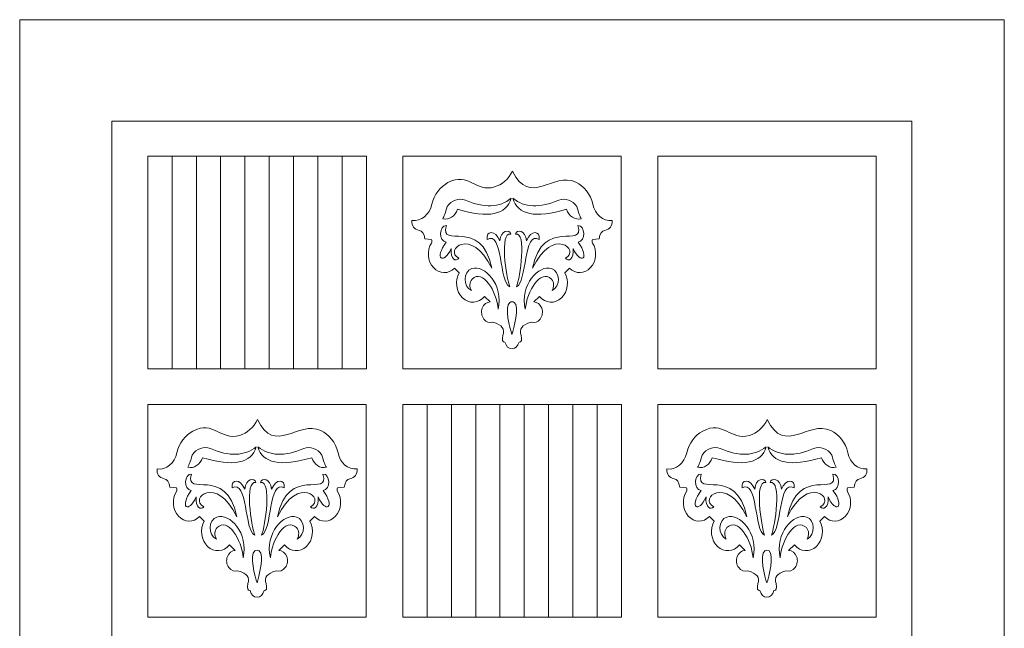
# Model space of a CAD drawing. Units: inches. Extents: x -264.3 to -214.1, y -108.9 to -69.6.
# Drawn here: x -235.4 to -233.5, y -99.5 to -98.4 of the extents above; entities that cross this region are included whole.
import ezdxf

# ---------------------------------------------------------------- set-up
doc = ezdxf.new("R2010")
doc.units = ezdxf.units.IN
doc.header["$MEASUREMENT"] = 0
doc.layers.add('Layer 1', color=7, linetype='Continuous')

msp = doc.modelspace()

# ---------------------------------------------------------------- linework, layer by layer
at = {"layer": 'Layer 1', "color": 250, "lineweight": 9}
for points, knots in [([(-233.5144, -98.3508), (-233.5144, -98.3508), (-235.4232, -98.3508), (-235.4232, -98.3508), (-235.4232, -98.3508), (-235.4232, -98.3508), (-235.4232, -103.1115), (-235.4232, -103.1115), (-235.4232, -103.1115), (-235.4232, -103.1115), (-233.5144, -103.1115), (-233.5144, -103.1115), (-233.5144, -103.1115), (-233.5144, -103.1115), (-233.5144, -98.3508), (-233.5144, -98.3508)], [0, 0, 0, 0, 0.2, 0.2, 0.2, 0.2, 0.4, 0.4, 0.4, 0.4, 0.6, 0.6, 0.6, 0.6, 1, 1, 1, 1]), ([(-235.2443, -98.5473), (-235.2443, -98.5473), (-233.6934, -98.5473), (-233.6934, -98.5473), (-233.6934, -98.5473), (-233.6934, -98.5473), (-233.6934, -101.7835), (-233.6934, -101.7835), (-233.6934, -101.7835), (-233.9656, -101.7835), (-234.2382, -101.736), (-234.4912, -101.6374), (-234.4912, -101.6374), (-234.7156, -101.5499), (-234.9259, -101.4214), (-235.0953, -101.2528), (-235.0953, -101.2528), (-235.0953, -101.2528), (-235.2443, -101.1046), (-235.2443, -101.1046), (-235.2443, -101.1046), (-235.2443, -101.1046), (-235.2443, -98.5473), (-235.2443, -98.5473)], [0, 0, 0, 0, 0.142857, 0.142857, 0.142857, 0.142857, 0.285714, 0.285714, 0.285714, 0.285714, 0.428571, 0.428571, 0.428571, 0.428571, 0.571429, 0.571429, 0.571429, 0.571429, 0.714286, 0.714286, 0.714286, 0.714286, 1, 1, 1, 1]), ([(-234.7512, -98.6149), (-234.7512, -98.6149), (-235.1748, -98.6149), (-235.1748, -98.6149), (-235.1748, -98.6149), (-235.1748, -98.6149), (-235.1748, -99.0269), (-235.1748, -99.0269), (-235.1748, -99.0269), (-235.1748, -99.0269), (-234.7512, -99.0269), (-234.7512, -99.0269), (-234.7512, -99.0269), (-234.7512, -99.0269), (-234.7512, -98.6149), (-234.7512, -98.6149)], [0, 0, 0, 0, 0.2, 0.2, 0.2, 0.2, 0.4, 0.4, 0.4, 0.4, 0.6, 0.6, 0.6, 0.6, 1, 1, 1, 1]), ([(-234.257, -98.6149), (-234.257, -98.6149), (-234.6806, -98.6149), (-234.6806, -98.6149), (-234.6806, -98.6149), (-234.6806, -98.6149), (-234.6806, -99.0269), (-234.6806, -99.0269), (-234.6806, -99.0269), (-234.6806, -99.0269), (-234.257, -99.0269), (-234.257, -99.0269), (-234.257, -99.0269), (-234.257, -99.0269), (-234.257, -98.6149), (-234.257, -98.6149)], [0, 0, 0, 0, 0.2, 0.2, 0.2, 0.2, 0.4, 0.4, 0.4, 0.4, 0.6, 0.6, 0.6, 0.6, 1, 1, 1, 1]), ([(-233.7628, -98.6149), (-233.7628, -98.6149), (-234.1864, -98.6149), (-234.1864, -98.6149), (-234.1864, -98.6149), (-234.1864, -98.6149), (-234.1864, -99.0269), (-234.1864, -99.0269), (-234.1864, -99.0269), (-234.1864, -99.0269), (-233.7628, -99.0269), (-233.7628, -99.0269), (-233.7628, -99.0269), (-233.7628, -99.0269), (-233.7628, -98.6149), (-233.7628, -98.6149)], [0, 0, 0, 0, 0.2, 0.2, 0.2, 0.2, 0.4, 0.4, 0.4, 0.4, 0.6, 0.6, 0.6, 0.6, 1, 1, 1, 1]), ([(-234.7513, -99.0962), (-234.7513, -99.0962), (-235.1749, -99.0962), (-235.1749, -99.0962), (-235.1749, -99.0962), (-235.1749, -99.0962), (-235.1749, -99.5081), (-235.1749, -99.5081), (-235.1749, -99.5081), (-235.1749, -99.5081), (-234.7513, -99.5081), (-234.7513, -99.5081), (-234.7513, -99.5081), (-234.7513, -99.5081), (-234.7513, -99.0962), (-234.7513, -99.0962)], [0, 0, 0, 0, 0.2, 0.2, 0.2, 0.2, 0.4, 0.4, 0.4, 0.4, 0.6, 0.6, 0.6, 0.6, 1, 1, 1, 1]), ([(-234.2568, -99.0962), (-234.2568, -99.0962), (-234.6804, -99.0962), (-234.6804, -99.0962), (-234.6804, -99.0962), (-234.6804, -99.0962), (-234.6804, -99.5081), (-234.6804, -99.5081), (-234.6804, -99.5081), (-234.6804, -99.5081), (-234.2568, -99.5081), (-234.2568, -99.5081), (-234.2568, -99.5081), (-234.2568, -99.5081), (-234.2568, -99.0962), (-234.2568, -99.0962)], [0, 0, 0, 0, 0.2, 0.2, 0.2, 0.2, 0.4, 0.4, 0.4, 0.4, 0.6, 0.6, 0.6, 0.6, 1, 1, 1, 1]), ([(-233.7628, -99.0962), (-233.7628, -99.0962), (-234.1864, -99.0962), (-234.1864, -99.0962), (-234.1864, -99.0962), (-234.1864, -99.0962), (-234.1864, -99.5081), (-234.1864, -99.5081), (-234.1864, -99.5081), (-234.1864, -99.5081), (-233.7628, -99.5081), (-233.7628, -99.5081), (-233.7628, -99.5081), (-233.7628, -99.5081), (-233.7628, -99.0962), (-233.7628, -99.0962)], [0, 0, 0, 0, 0.2, 0.2, 0.2, 0.2, 0.4, 0.4, 0.4, 0.4, 0.6, 0.6, 0.6, 0.6, 1, 1, 1, 1])]:
    msp.add_open_spline(points, degree=3, knots=knots, dxfattribs=at)
at = {"layer": 'Layer 1', "color": 250, "lineweight": 20}
for points in [[(-235.1277, -98.6152), (-235.1277, -98.6152), (-235.1277, -99.0266), (-235.1277, -99.0266)], [(-235.0806, -98.6152), (-235.0806, -98.6152), (-235.0806, -99.0266), (-235.0806, -99.0266)], [(-235.0336, -98.6152), (-235.0336, -98.6152), (-235.0336, -99.0266), (-235.0336, -99.0266)], [(-234.9865, -98.6152), (-234.9865, -98.6152), (-234.9865, -99.0266), (-234.9865, -99.0266)], [(-234.9394, -98.6152), (-234.9394, -98.6152), (-234.9394, -99.0266), (-234.9394, -99.0266)], [(-234.8924, -98.6152), (-234.8924, -98.6152), (-234.8924, -99.0266), (-234.8924, -99.0266)], [(-234.8453, -98.6152), (-234.8453, -98.6152), (-234.8453, -99.0266), (-234.8453, -99.0266)], [(-234.7982, -98.6152), (-234.7982, -98.6152), (-234.7982, -99.0266), (-234.7982, -99.0266)], [(-234.6334, -99.0965), (-234.6334, -99.0965), (-234.6334, -99.5079), (-234.6334, -99.5079)], [(-234.5863, -99.0965), (-234.5863, -99.0965), (-234.5863, -99.5079), (-234.5863, -99.5079)], [(-234.5392, -99.0965), (-234.5392, -99.0965), (-234.5392, -99.5079), (-234.5392, -99.5079)], [(-234.4922, -99.0965), (-234.4922, -99.0965), (-234.4922, -99.5079), (-234.4922, -99.5079)], [(-234.4451, -99.0965), (-234.4451, -99.0965), (-234.4451, -99.5079), (-234.4451, -99.5079)], [(-234.398, -99.0965), (-234.398, -99.0965), (-234.398, -99.5079), (-234.398, -99.5079)], [(-234.351, -99.0965), (-234.351, -99.0965), (-234.351, -99.5079), (-234.351, -99.5079)], [(-234.3039, -99.0965), (-234.3039, -99.0965), (-234.3039, -99.5079), (-234.3039, -99.5079)]]:
    msp.add_open_spline(points, degree=3, dxfattribs=at)
for points, knots in [([(-234.4681, -98.644), (-234.4345, -98.7141), (-234.3889, -98.6448), (-234.3452, -98.6652), (-234.3452, -98.6652), (-234.329, -98.6728), (-234.3167, -98.6886), (-234.3118, -98.7082), (-234.3118, -98.7082), (-234.3082, -98.7281), (-234.2923, -98.7417), (-234.2749, -98.7397), (-234.2749, -98.7397), (-234.2743, -98.7502), (-234.2789, -98.7566), (-234.2888, -98.7589), (-234.2888, -98.7589), (-234.2947, -98.7594), (-234.2983, -98.7648), (-234.2997, -98.7752), (-234.2997, -98.7752), (-234.2997, -98.7752), (-234.3129, -98.7763), (-234.3129, -98.7763), (-234.3129, -98.7763), (-234.3139, -98.7786), (-234.3138, -98.7809), (-234.3127, -98.7834), (-234.3127, -98.7834), (-234.3034, -98.798), (-234.305, -98.8185), (-234.3164, -98.831), (-234.3164, -98.831), (-234.3278, -98.8434), (-234.3454, -98.8439), (-234.3574, -98.8321), (-234.3574, -98.8321), (-234.3574, -98.8321), (-234.3665, -98.8408), (-234.3665, -98.8408), (-234.3665, -98.8408), (-234.3575, -98.8566), (-234.3604, -98.8778), (-234.373, -98.8898), (-234.373, -98.8898), (-234.3857, -98.9017), (-234.4041, -98.9005), (-234.4155, -98.887), (-234.4155, -98.887), (-234.4155, -98.887), (-234.4267, -98.8974), (-234.4267, -98.8974), (-234.4267, -98.8974), (-234.42, -98.8976), (-234.414, -98.9023), (-234.4113, -98.9094), (-234.4113, -98.9094), (-234.4086, -98.9166), (-234.4097, -98.9249), (-234.4141, -98.9308), (-234.4141, -98.9308), (-234.4185, -98.9367), (-234.4255, -98.939), (-234.4319, -98.9368), (-234.4319, -98.9368), (-234.4494, -98.942), (-234.4558, -98.9503), (-234.451, -98.9619), (-234.451, -98.9619), (-234.4492, -98.9716), (-234.4506, -98.976), (-234.4552, -98.9752), (-234.4552, -98.9752), (-234.4576, -98.9837), (-234.4622, -98.988), (-234.4688, -98.988), (-234.4688, -98.988), (-234.4755, -98.988), (-234.48, -98.9837), (-234.4825, -98.9752), (-234.4825, -98.9752), (-234.487, -98.976), (-234.4884, -98.9716), (-234.4866, -98.9619), (-234.4866, -98.9619), (-234.4819, -98.9503), (-234.4882, -98.942), (-234.5057, -98.9368), (-234.5057, -98.9368), (-234.5121, -98.939), (-234.5191, -98.9367), (-234.5235, -98.9308), (-234.5235, -98.9308), (-234.5279, -98.9249), (-234.5291, -98.9166), (-234.5264, -98.9094), (-234.5264, -98.9094), (-234.5237, -98.9023), (-234.5177, -98.8976), (-234.5109, -98.8974), (-234.5109, -98.8974), (-234.5109, -98.8974), (-234.5221, -98.887), (-234.5221, -98.887), (-234.5221, -98.887), (-234.5335, -98.9005), (-234.5519, -98.9017), (-234.5646, -98.8898), (-234.5646, -98.8898), (-234.5773, -98.8778), (-234.5801, -98.8566), (-234.5712, -98.8408), (-234.5712, -98.8408), (-234.5712, -98.8408), (-234.5803, -98.8321), (-234.5803, -98.8321), (-234.5803, -98.8321), (-234.5922, -98.8439), (-234.6098, -98.8434), (-234.6212, -98.831), (-234.6212, -98.831), (-234.6326, -98.8185), (-234.6342, -98.798), (-234.6249, -98.7834), (-234.6249, -98.7834), (-234.6238, -98.7809), (-234.6238, -98.7786), (-234.6247, -98.7763), (-234.6247, -98.7763), (-234.6247, -98.7763), (-234.6379, -98.7752), (-234.6379, -98.7752), (-234.6379, -98.7752), (-234.6393, -98.7648), (-234.643, -98.7594), (-234.6488, -98.7589), (-234.6488, -98.7589), (-234.6587, -98.7566), (-234.6634, -98.7502), (-234.6628, -98.7397), (-234.6628, -98.7397), (-234.645, -98.7421), (-234.6284, -98.7285), (-234.6244, -98.7082), (-234.6244, -98.7082), (-234.6196, -98.6897), (-234.6083, -98.6744), (-234.5932, -98.6664), (-234.5932, -98.6664), (-234.5528, -98.6448), (-234.54, -98.6855), (-234.5027, -98.6748), (-234.5027, -98.6748), (-234.488, -98.6706), (-234.4754, -98.6594), (-234.4681, -98.644)], [0, 0, 0, 0, 0.025, 0.025, 0.025, 0.025, 0.05, 0.05, 0.05, 0.05, 0.075, 0.075, 0.075, 0.075, 0.1, 0.1, 0.1, 0.1, 0.125, 0.125, 0.125, 0.125, 0.15, 0.15, 0.15, 0.15, 0.175, 0.175, 0.175, 0.175, 0.2, 0.2, 0.2, 0.2, 0.225, 0.225, 0.225, 0.225, 0.25, 0.25, 0.25, 0.25, 0.275, 0.275, 0.275, 0.275, 0.3, 0.3, 0.3, 0.3, 0.325, 0.325, 0.325, 0.325, 0.35, 0.35, 0.35, 0.35, 0.375, 0.375, 0.375, 0.375, 0.4, 0.4, 0.4, 0.4, 0.425, 0.425, 0.425, 0.425, 0.45, 0.45, 0.45, 0.45, 0.475, 0.475, 0.475, 0.475, 0.5, 0.5, 0.5, 0.5, 0.525, 0.525, 0.525, 0.525, 0.55, 0.55, 0.55, 0.55, 0.575, 0.575, 0.575, 0.575, 0.6, 0.6, 0.6, 0.6, 0.625, 0.625, 0.625, 0.625, 0.65, 0.65, 0.65, 0.65, 0.675, 0.675, 0.675, 0.675, 0.7, 0.7, 0.7, 0.7, 0.725, 0.725, 0.725, 0.725, 0.75, 0.75, 0.75, 0.75, 0.775, 0.775, 0.775, 0.775, 0.8, 0.8, 0.8, 0.8, 0.825, 0.825, 0.825, 0.825, 0.85, 0.85, 0.85, 0.85, 0.875, 0.875, 0.875, 0.875, 0.9, 0.9, 0.9, 0.9, 0.925, 0.925, 0.925, 0.925, 0.95, 0.95, 0.95, 0.95, 1, 1, 1, 1]), ([(-234.5747, -98.7179), (-234.5142, -98.736), (-234.4794, -98.7289), (-234.4703, -98.6967), (-234.4703, -98.6967), (-234.493, -98.715), (-234.5226, -98.7161), (-234.5592, -98.7001), (-234.5592, -98.7001), (-234.5721, -98.6955), (-234.5861, -98.7004), (-234.5945, -98.7127), (-234.5945, -98.7127), (-234.5976, -98.7243), (-234.6005, -98.7322), (-234.6031, -98.7364), (-234.6031, -98.7364), (-234.591, -98.7392), (-234.579, -98.7314), (-234.5747, -98.7179)], [0, 0, 0, 0, 0.166667, 0.166667, 0.166667, 0.166667, 0.333333, 0.333333, 0.333333, 0.333333, 0.5, 0.5, 0.5, 0.5, 0.666667, 0.666667, 0.666667, 0.666667, 1, 1, 1, 1]), ([(-234.3629, -98.7179), (-234.4234, -98.736), (-234.4582, -98.7289), (-234.4673, -98.6967), (-234.4673, -98.6967), (-234.4446, -98.715), (-234.4149, -98.7161), (-234.3783, -98.7001), (-234.3783, -98.7001), (-234.3655, -98.6955), (-234.3515, -98.7004), (-234.3431, -98.7127), (-234.3431, -98.7127), (-234.3399, -98.7243), (-234.3371, -98.7322), (-234.3345, -98.7364), (-234.3345, -98.7364), (-234.3466, -98.7392), (-234.3586, -98.7314), (-234.3629, -98.7179)], [0, 0, 0, 0, 0.166667, 0.166667, 0.166667, 0.166667, 0.333333, 0.333333, 0.333333, 0.333333, 0.5, 0.5, 0.5, 0.5, 0.666667, 0.666667, 0.666667, 0.666667, 1, 1, 1, 1]), ([(-234.5869, -98.794), (-234.5886, -98.8151), (-234.5774, -98.8201), (-234.5718, -98.8128), (-234.5718, -98.8128), (-234.6021, -98.7979), (-234.5476, -98.7495), (-234.508, -98.8323), (-234.508, -98.8323), (-234.5287, -98.7307), (-234.6101, -98.7972), (-234.596, -98.7497), (-234.596, -98.7497), (-234.6104, -98.7489), (-234.6115, -98.78), (-234.5963, -98.7814), (-234.5963, -98.7814), (-234.6208, -98.8144), (-234.6011, -98.8264), (-234.5869, -98.794)], [0, 0, 0, 0, 0.166667, 0.166667, 0.166667, 0.166667, 0.333333, 0.333333, 0.333333, 0.333333, 0.5, 0.5, 0.5, 0.5, 0.666667, 0.666667, 0.666667, 0.666667, 1, 1, 1, 1]), ([(-234.3502, -98.794), (-234.3485, -98.8151), (-234.3596, -98.8201), (-234.3653, -98.8128), (-234.3653, -98.8128), (-234.335, -98.7979), (-234.3895, -98.7495), (-234.4291, -98.8323), (-234.4291, -98.8323), (-234.4084, -98.7307), (-234.327, -98.7972), (-234.3411, -98.7497), (-234.3411, -98.7497), (-234.3267, -98.7489), (-234.3256, -98.78), (-234.3408, -98.7814), (-234.3408, -98.7814), (-234.3163, -98.8144), (-234.336, -98.8264), (-234.3502, -98.794)], [0, 0, 0, 0, 0.166667, 0.166667, 0.166667, 0.166667, 0.333333, 0.333333, 0.333333, 0.333333, 0.5, 0.5, 0.5, 0.5, 0.666667, 0.666667, 0.666667, 0.666667, 1, 1, 1, 1]), ([(-234.4925, -98.7792), (-234.4912, -98.7577), (-234.4727, -98.7564), (-234.4709, -98.7661), (-234.4709, -98.7661), (-234.4939, -98.7608), (-234.4797, -98.8515), (-234.4732, -98.868), (-234.4732, -98.868), (-234.4937, -98.8602), (-234.4864, -98.7581), (-234.5169, -98.7765), (-234.5169, -98.7765), (-234.5201, -98.7591), (-234.5009, -98.7574), (-234.4925, -98.7792)], [0, 0, 0, 0, 0.2, 0.2, 0.2, 0.2, 0.4, 0.4, 0.4, 0.4, 0.6, 0.6, 0.6, 0.6, 1, 1, 1, 1]), ([(-234.4407, -98.7792), (-234.442, -98.7577), (-234.4606, -98.7564), (-234.4623, -98.7661), (-234.4623, -98.7661), (-234.4393, -98.7608), (-234.4535, -98.8515), (-234.46, -98.868), (-234.46, -98.868), (-234.4395, -98.8602), (-234.4469, -98.7581), (-234.4163, -98.7765), (-234.4163, -98.7765), (-234.4131, -98.7591), (-234.4323, -98.7574), (-234.4407, -98.7792)], [0, 0, 0, 0, 0.2, 0.2, 0.2, 0.2, 0.4, 0.4, 0.4, 0.4, 0.6, 0.6, 0.6, 0.6, 1, 1, 1, 1]), ([(-234.5465, -98.8328), (-234.5638, -98.8387), (-234.5643, -98.8676), (-234.5476, -98.8755), (-234.5476, -98.8755), (-234.5518, -98.8688), (-234.5517, -98.8589), (-234.5463, -98.8534), (-234.5463, -98.8534), (-234.5257, -98.8326), (-234.4983, -98.8766), (-234.4957, -98.9117), (-234.4957, -98.9117), (-234.4845, -98.8644), (-234.5223, -98.8246), (-234.5465, -98.8328)], [0, 0, 0, 0, 0.2, 0.2, 0.2, 0.2, 0.4, 0.4, 0.4, 0.4, 0.6, 0.6, 0.6, 0.6, 1, 1, 1, 1]), ([(-234.3922, -98.8328), (-234.3749, -98.8387), (-234.3744, -98.8676), (-234.3911, -98.8755), (-234.3911, -98.8755), (-234.3869, -98.8688), (-234.387, -98.8589), (-234.3924, -98.8534), (-234.3924, -98.8534), (-234.413, -98.8326), (-234.4404, -98.8766), (-234.443, -98.9117), (-234.443, -98.9117), (-234.4542, -98.8644), (-234.4164, -98.8246), (-234.3922, -98.8328)], [0, 0, 0, 0, 0.2, 0.2, 0.2, 0.2, 0.4, 0.4, 0.4, 0.4, 0.6, 0.6, 0.6, 0.6, 1, 1, 1, 1]), ([(-234.4689, -98.9603), (-234.4653, -98.9497), (-234.454, -98.9056), (-234.4646, -98.8985), (-234.4646, -98.8985), (-234.4672, -98.8967), (-234.4705, -98.8967), (-234.4732, -98.8985), (-234.4732, -98.8985), (-234.4842, -98.9059), (-234.4728, -98.9497), (-234.4689, -98.9603)], [0, 0, 0, 0, 0.25, 0.25, 0.25, 0.25, 0.5, 0.5, 0.5, 0.5, 1, 1, 1, 1]), ([(-234.9623, -99.1253), (-234.9288, -99.1954), (-234.8831, -99.1261), (-234.8395, -99.1465), (-234.8395, -99.1465), (-234.8233, -99.1541), (-234.8109, -99.1699), (-234.806, -99.1895), (-234.806, -99.1895), (-234.8024, -99.2094), (-234.7865, -99.223), (-234.7691, -99.221), (-234.7691, -99.221), (-234.7685, -99.2315), (-234.7732, -99.2379), (-234.783, -99.2402), (-234.783, -99.2402), (-234.7889, -99.2407), (-234.7926, -99.2461), (-234.794, -99.2565), (-234.794, -99.2565), (-234.794, -99.2565), (-234.8072, -99.2576), (-234.8072, -99.2576), (-234.8072, -99.2576), (-234.8081, -99.2599), (-234.8081, -99.2622), (-234.807, -99.2647), (-234.807, -99.2647), (-234.7977, -99.2793), (-234.7993, -99.2998), (-234.8107, -99.3123), (-234.8107, -99.3123), (-234.8221, -99.3247), (-234.8397, -99.3252), (-234.8516, -99.3134), (-234.8516, -99.3134), (-234.8516, -99.3134), (-234.8607, -99.3221), (-234.8607, -99.3221), (-234.8607, -99.3221), (-234.8518, -99.3379), (-234.8546, -99.3591), (-234.8673, -99.3711), (-234.8673, -99.3711), (-234.88, -99.383), (-234.8983, -99.3818), (-234.9098, -99.3683), (-234.9098, -99.3683), (-234.9098, -99.3683), (-234.9209, -99.3787), (-234.9209, -99.3787), (-234.9209, -99.3787), (-234.9142, -99.3789), (-234.9082, -99.3836), (-234.9055, -99.3907), (-234.9055, -99.3907), (-234.9028, -99.3979), (-234.9039, -99.4062), (-234.9084, -99.4121), (-234.9084, -99.4121), (-234.9128, -99.418), (-234.9197, -99.4203), (-234.9262, -99.4181), (-234.9262, -99.4181), (-234.9437, -99.4233), (-234.95, -99.4316), (-234.9453, -99.4432), (-234.9453, -99.4432), (-234.9435, -99.4529), (-234.9448, -99.4573), (-234.9494, -99.4565), (-234.9494, -99.4565), (-234.9519, -99.465), (-234.9564, -99.4693), (-234.9631, -99.4693), (-234.9631, -99.4693), (-234.9698, -99.4693), (-234.9743, -99.465), (-234.9767, -99.4565), (-234.9767, -99.4565), (-234.9813, -99.4573), (-234.9827, -99.4529), (-234.9809, -99.4432), (-234.9809, -99.4432), (-234.9761, -99.4316), (-234.9825, -99.4233), (-235, -99.4181), (-235, -99.4181), (-235.0064, -99.4203), (-235.0134, -99.418), (-235.0178, -99.4121), (-235.0178, -99.4121), (-235.0222, -99.4062), (-235.0233, -99.3979), (-235.0206, -99.3907), (-235.0206, -99.3907), (-235.0179, -99.3836), (-235.0119, -99.3789), (-235.0052, -99.3787), (-235.0052, -99.3787), (-235.0052, -99.3787), (-235.0163, -99.3683), (-235.0163, -99.3683), (-235.0163, -99.3683), (-235.0278, -99.3818), (-235.0462, -99.383), (-235.0589, -99.3711), (-235.0589, -99.3711), (-235.0715, -99.3591), (-235.0744, -99.3379), (-235.0654, -99.3221), (-235.0654, -99.3221), (-235.0654, -99.3221), (-235.0745, -99.3134), (-235.0745, -99.3134), (-235.0745, -99.3134), (-235.0864, -99.3252), (-235.1041, -99.3247), (-235.1155, -99.3123), (-235.1155, -99.3123), (-235.1269, -99.2998), (-235.1285, -99.2793), (-235.1192, -99.2647), (-235.1192, -99.2647), (-235.1181, -99.2622), (-235.118, -99.2599), (-235.119, -99.2576), (-235.119, -99.2576), (-235.119, -99.2576), (-235.1322, -99.2565), (-235.1322, -99.2565), (-235.1322, -99.2565), (-235.1336, -99.2461), (-235.1372, -99.2407), (-235.1431, -99.2402), (-235.1431, -99.2402), (-235.153, -99.2379), (-235.1576, -99.2315), (-235.157, -99.221), (-235.157, -99.221), (-235.1392, -99.2234), (-235.1227, -99.2098), (-235.1186, -99.1895), (-235.1186, -99.1895), (-235.1139, -99.171), (-235.1025, -99.1557), (-235.0875, -99.1477), (-235.0875, -99.1477), (-235.047, -99.1261), (-235.0343, -99.1668), (-234.997, -99.1561), (-234.997, -99.1561), (-234.9823, -99.1519), (-234.9697, -99.1407), (-234.9623, -99.1253)], [0, 0, 0, 0, 0.025, 0.025, 0.025, 0.025, 0.05, 0.05, 0.05, 0.05, 0.075, 0.075, 0.075, 0.075, 0.1, 0.1, 0.1, 0.1, 0.125, 0.125, 0.125, 0.125, 0.15, 0.15, 0.15, 0.15, 0.175, 0.175, 0.175, 0.175, 0.2, 0.2, 0.2, 0.2, 0.225, 0.225, 0.225, 0.225, 0.25, 0.25, 0.25, 0.25, 0.275, 0.275, 0.275, 0.275, 0.3, 0.3, 0.3, 0.3, 0.325, 0.325, 0.325, 0.325, 0.35, 0.35, 0.35, 0.35, 0.375, 0.375, 0.375, 0.375, 0.4, 0.4, 0.4, 0.4, 0.425, 0.425, 0.425, 0.425, 0.45, 0.45, 0.45, 0.45, 0.475, 0.475, 0.475, 0.475, 0.5, 0.5, 0.5, 0.5, 0.525, 0.525, 0.525, 0.525, 0.55, 0.55, 0.55, 0.55, 0.575, 0.575, 0.575, 0.575, 0.6, 0.6, 0.6, 0.6, 0.625, 0.625, 0.625, 0.625, 0.65, 0.65, 0.65, 0.65, 0.675, 0.675, 0.675, 0.675, 0.7, 0.7, 0.7, 0.7, 0.725, 0.725, 0.725, 0.725, 0.75, 0.75, 0.75, 0.75, 0.775, 0.775, 0.775, 0.775, 0.8, 0.8, 0.8, 0.8, 0.825, 0.825, 0.825, 0.825, 0.85, 0.85, 0.85, 0.85, 0.875, 0.875, 0.875, 0.875, 0.9, 0.9, 0.9, 0.9, 0.925, 0.925, 0.925, 0.925, 0.95, 0.95, 0.95, 0.95, 1, 1, 1, 1]), ([(-233.9739, -99.1253), (-233.9403, -99.1954), (-233.8947, -99.1261), (-233.851, -99.1465), (-233.851, -99.1465), (-233.8348, -99.1541), (-233.8225, -99.1699), (-233.8176, -99.1895), (-233.8176, -99.1895), (-233.814, -99.2094), (-233.7981, -99.223), (-233.7807, -99.221), (-233.7807, -99.221), (-233.7801, -99.2315), (-233.7847, -99.2379), (-233.7946, -99.2402), (-233.7946, -99.2402), (-233.8005, -99.2407), (-233.8041, -99.2461), (-233.8055, -99.2565), (-233.8055, -99.2565), (-233.8055, -99.2565), (-233.8187, -99.2576), (-233.8187, -99.2576), (-233.8187, -99.2576), (-233.8197, -99.2599), (-233.8196, -99.2622), (-233.8185, -99.2647), (-233.8185, -99.2647), (-233.8092, -99.2793), (-233.8108, -99.2998), (-233.8222, -99.3123), (-233.8222, -99.3123), (-233.8336, -99.3247), (-233.8512, -99.3252), (-233.8632, -99.3134), (-233.8632, -99.3134), (-233.8632, -99.3134), (-233.8723, -99.3221), (-233.8723, -99.3221), (-233.8723, -99.3221), (-233.8633, -99.3379), (-233.8662, -99.3591), (-233.8788, -99.3711), (-233.8788, -99.3711), (-233.8915, -99.383), (-233.9099, -99.3818), (-233.9213, -99.3683), (-233.9213, -99.3683), (-233.9213, -99.3683), (-233.9325, -99.3787), (-233.9325, -99.3787), (-233.9325, -99.3787), (-233.9258, -99.3789), (-233.9198, -99.3836), (-233.9171, -99.3907), (-233.9171, -99.3907), (-233.9144, -99.3979), (-233.9155, -99.4062), (-233.9199, -99.4121), (-233.9199, -99.4121), (-233.9243, -99.418), (-233.9313, -99.4203), (-233.9377, -99.4181), (-233.9377, -99.4181), (-233.9552, -99.4233), (-233.9616, -99.4316), (-233.9568, -99.4432), (-233.9568, -99.4432), (-233.955, -99.4529), (-233.9564, -99.4573), (-233.961, -99.4565), (-233.961, -99.4565), (-233.9634, -99.465), (-233.968, -99.4693), (-233.9746, -99.4693), (-233.9746, -99.4693), (-233.9813, -99.4693), (-233.9858, -99.465), (-233.9883, -99.4565), (-233.9883, -99.4565), (-233.9928, -99.4573), (-233.9942, -99.4529), (-233.9924, -99.4432), (-233.9924, -99.4432), (-233.9877, -99.4316), (-233.994, -99.4233), (-234.0115, -99.4181), (-234.0115, -99.4181), (-234.018, -99.4203), (-234.0249, -99.418), (-234.0293, -99.4121), (-234.0293, -99.4121), (-234.0338, -99.4062), (-234.0349, -99.3979), (-234.0322, -99.3907), (-234.0322, -99.3907), (-234.0295, -99.3836), (-234.0235, -99.3789), (-234.0168, -99.3787), (-234.0168, -99.3787), (-234.0168, -99.3787), (-234.0279, -99.3683), (-234.0279, -99.3683), (-234.0279, -99.3683), (-234.0394, -99.3818), (-234.0577, -99.383), (-234.0704, -99.3711), (-234.0704, -99.3711), (-234.0831, -99.3591), (-234.0859, -99.3379), (-234.077, -99.3221), (-234.077, -99.3221), (-234.077, -99.3221), (-234.0861, -99.3134), (-234.0861, -99.3134), (-234.0861, -99.3134), (-234.098, -99.3252), (-234.1156, -99.3247), (-234.127, -99.3123), (-234.127, -99.3123), (-234.1384, -99.2998), (-234.14, -99.2793), (-234.1307, -99.2647), (-234.1307, -99.2647), (-234.1296, -99.2622), (-234.1296, -99.2599), (-234.1305, -99.2576), (-234.1305, -99.2576), (-234.1305, -99.2576), (-234.1437, -99.2565), (-234.1437, -99.2565), (-234.1437, -99.2565), (-234.1451, -99.2461), (-234.1488, -99.2407), (-234.1546, -99.2402), (-234.1546, -99.2402), (-234.1645, -99.2379), (-234.1692, -99.2315), (-234.1686, -99.221), (-234.1686, -99.221), (-234.1508, -99.2234), (-234.1342, -99.2098), (-234.1302, -99.1895), (-234.1302, -99.1895), (-234.1255, -99.171), (-234.1141, -99.1557), (-234.099, -99.1477), (-234.099, -99.1477), (-234.0586, -99.1261), (-234.0458, -99.1668), (-234.0085, -99.1561), (-234.0085, -99.1561), (-233.9938, -99.1519), (-233.9813, -99.1407), (-233.9739, -99.1253)], [0, 0, 0, 0, 0.025, 0.025, 0.025, 0.025, 0.05, 0.05, 0.05, 0.05, 0.075, 0.075, 0.075, 0.075, 0.1, 0.1, 0.1, 0.1, 0.125, 0.125, 0.125, 0.125, 0.15, 0.15, 0.15, 0.15, 0.175, 0.175, 0.175, 0.175, 0.2, 0.2, 0.2, 0.2, 0.225, 0.225, 0.225, 0.225, 0.25, 0.25, 0.25, 0.25, 0.275, 0.275, 0.275, 0.275, 0.3, 0.3, 0.3, 0.3, 0.325, 0.325, 0.325, 0.325, 0.35, 0.35, 0.35, 0.35, 0.375, 0.375, 0.375, 0.375, 0.4, 0.4, 0.4, 0.4, 0.425, 0.425, 0.425, 0.425, 0.45, 0.45, 0.45, 0.45, 0.475, 0.475, 0.475, 0.475, 0.5, 0.5, 0.5, 0.5, 0.525, 0.525, 0.525, 0.525, 0.55, 0.55, 0.55, 0.55, 0.575, 0.575, 0.575, 0.575, 0.6, 0.6, 0.6, 0.6, 0.625, 0.625, 0.625, 0.625, 0.65, 0.65, 0.65, 0.65, 0.675, 0.675, 0.675, 0.675, 0.7, 0.7, 0.7, 0.7, 0.725, 0.725, 0.725, 0.725, 0.75, 0.75, 0.75, 0.75, 0.775, 0.775, 0.775, 0.775, 0.8, 0.8, 0.8, 0.8, 0.825, 0.825, 0.825, 0.825, 0.85, 0.85, 0.85, 0.85, 0.875, 0.875, 0.875, 0.875, 0.9, 0.9, 0.9, 0.9, 0.925, 0.925, 0.925, 0.925, 0.95, 0.95, 0.95, 0.95, 1, 1, 1, 1]), ([(-235.069, -99.1992), (-235.0085, -99.2173), (-234.9737, -99.2102), (-234.9645, -99.178), (-234.9645, -99.178), (-234.9872, -99.1963), (-235.0169, -99.1974), (-235.0535, -99.1814), (-235.0535, -99.1814), (-235.0663, -99.1768), (-235.0803, -99.1817), (-235.0887, -99.194), (-235.0887, -99.194), (-235.0919, -99.2056), (-235.0948, -99.2135), (-235.0974, -99.2177), (-235.0974, -99.2177), (-235.0853, -99.2205), (-235.0733, -99.2127), (-235.069, -99.1992)], [0, 0, 0, 0, 0.166667, 0.166667, 0.166667, 0.166667, 0.333333, 0.333333, 0.333333, 0.333333, 0.5, 0.5, 0.5, 0.5, 0.666667, 0.666667, 0.666667, 0.666667, 1, 1, 1, 1]), ([(-234.8571, -99.1992), (-234.9176, -99.2173), (-234.9524, -99.2102), (-234.9616, -99.178), (-234.9616, -99.178), (-234.9389, -99.1963), (-234.9092, -99.1974), (-234.8726, -99.1814), (-234.8726, -99.1814), (-234.8598, -99.1768), (-234.8458, -99.1817), (-234.8374, -99.194), (-234.8374, -99.194), (-234.8342, -99.2056), (-234.8313, -99.2135), (-234.8287, -99.2177), (-234.8287, -99.2177), (-234.8408, -99.2205), (-234.8528, -99.2127), (-234.8571, -99.1992)], [0, 0, 0, 0, 0.166667, 0.166667, 0.166667, 0.166667, 0.333333, 0.333333, 0.333333, 0.333333, 0.5, 0.5, 0.5, 0.5, 0.666667, 0.666667, 0.666667, 0.666667, 1, 1, 1, 1]), ([(-234.0805, -99.1992), (-234.02, -99.2173), (-233.9852, -99.2102), (-233.9761, -99.178), (-233.9761, -99.178), (-233.9988, -99.1963), (-234.0284, -99.1974), (-234.0651, -99.1814), (-234.0651, -99.1814), (-234.0779, -99.1768), (-234.0919, -99.1817), (-234.1003, -99.194), (-234.1003, -99.194), (-234.1034, -99.2056), (-234.1063, -99.2135), (-234.1089, -99.2177), (-234.1089, -99.2177), (-234.0968, -99.2205), (-234.0848, -99.2127), (-234.0805, -99.1992)], [0, 0, 0, 0, 0.166667, 0.166667, 0.166667, 0.166667, 0.333333, 0.333333, 0.333333, 0.333333, 0.5, 0.5, 0.5, 0.5, 0.666667, 0.666667, 0.666667, 0.666667, 1, 1, 1, 1]), ([(-233.8687, -99.1992), (-233.9292, -99.2173), (-233.964, -99.2102), (-233.9731, -99.178), (-233.9731, -99.178), (-233.9504, -99.1963), (-233.9207, -99.1974), (-233.8841, -99.1814), (-233.8841, -99.1814), (-233.8713, -99.1768), (-233.8573, -99.1817), (-233.8489, -99.194), (-233.8489, -99.194), (-233.8458, -99.2056), (-233.8429, -99.2135), (-233.8403, -99.2177), (-233.8403, -99.2177), (-233.8524, -99.2205), (-233.8644, -99.2127), (-233.8687, -99.1992)], [0, 0, 0, 0, 0.166667, 0.166667, 0.166667, 0.166667, 0.333333, 0.333333, 0.333333, 0.333333, 0.5, 0.5, 0.5, 0.5, 0.666667, 0.666667, 0.666667, 0.666667, 1, 1, 1, 1]), ([(-235.0812, -99.2753), (-235.0829, -99.2964), (-235.0717, -99.3014), (-235.0661, -99.2941), (-235.0661, -99.2941), (-235.0964, -99.2792), (-235.0418, -99.2308), (-235.0022, -99.3136), (-235.0022, -99.3136), (-235.023, -99.212), (-235.1044, -99.2785), (-235.0902, -99.231), (-235.0902, -99.231), (-235.1046, -99.2302), (-235.1057, -99.2613), (-235.0905, -99.2627), (-235.0905, -99.2627), (-235.115, -99.2957), (-235.0954, -99.3077), (-235.0812, -99.2753)], [0, 0, 0, 0, 0.166667, 0.166667, 0.166667, 0.166667, 0.333333, 0.333333, 0.333333, 0.333333, 0.5, 0.5, 0.5, 0.5, 0.666667, 0.666667, 0.666667, 0.666667, 1, 1, 1, 1]), ([(-234.8445, -99.2753), (-234.8428, -99.2964), (-234.8539, -99.3014), (-234.8595, -99.2941), (-234.8595, -99.2941), (-234.8292, -99.2792), (-234.8838, -99.2308), (-234.9234, -99.3136), (-234.9234, -99.3136), (-234.9026, -99.212), (-234.8212, -99.2785), (-234.8354, -99.231), (-234.8354, -99.231), (-234.821, -99.2302), (-234.8199, -99.2613), (-234.8351, -99.2627), (-234.8351, -99.2627), (-234.8106, -99.2957), (-234.8302, -99.3077), (-234.8445, -99.2753)], [0, 0, 0, 0, 0.166667, 0.166667, 0.166667, 0.166667, 0.333333, 0.333333, 0.333333, 0.333333, 0.5, 0.5, 0.5, 0.5, 0.666667, 0.666667, 0.666667, 0.666667, 1, 1, 1, 1]), ([(-234.0927, -99.2753), (-234.0944, -99.2964), (-234.0832, -99.3014), (-234.0776, -99.2941), (-234.0776, -99.2941), (-234.1079, -99.2792), (-234.0534, -99.2308), (-234.0138, -99.3136), (-234.0138, -99.3136), (-234.0345, -99.212), (-234.1159, -99.2785), (-234.1018, -99.231), (-234.1018, -99.231), (-234.1162, -99.2302), (-234.1173, -99.2613), (-234.1021, -99.2627), (-234.1021, -99.2627), (-234.1266, -99.2957), (-234.1069, -99.3077), (-234.0927, -99.2753)], [0, 0, 0, 0, 0.166667, 0.166667, 0.166667, 0.166667, 0.333333, 0.333333, 0.333333, 0.333333, 0.5, 0.5, 0.5, 0.5, 0.666667, 0.666667, 0.666667, 0.666667, 1, 1, 1, 1]), ([(-233.856, -99.2753), (-233.8543, -99.2964), (-233.8655, -99.3014), (-233.8711, -99.2941), (-233.8711, -99.2941), (-233.8408, -99.2792), (-233.8953, -99.2308), (-233.9349, -99.3136), (-233.9349, -99.3136), (-233.9142, -99.212), (-233.8328, -99.2785), (-233.8469, -99.231), (-233.8469, -99.231), (-233.8325, -99.2302), (-233.8314, -99.2613), (-233.8466, -99.2627), (-233.8466, -99.2627), (-233.8221, -99.2957), (-233.8418, -99.3077), (-233.856, -99.2753)], [0, 0, 0, 0, 0.166667, 0.166667, 0.166667, 0.166667, 0.333333, 0.333333, 0.333333, 0.333333, 0.5, 0.5, 0.5, 0.5, 0.666667, 0.666667, 0.666667, 0.666667, 1, 1, 1, 1]), ([(-234.9868, -99.2605), (-234.9855, -99.239), (-234.9669, -99.2377), (-234.9652, -99.2474), (-234.9652, -99.2474), (-234.9882, -99.2421), (-234.974, -99.3328), (-234.9675, -99.3493), (-234.9675, -99.3493), (-234.988, -99.3415), (-234.9806, -99.2394), (-235.0111, -99.2578), (-235.0111, -99.2578), (-235.0143, -99.2404), (-234.9951, -99.2387), (-234.9868, -99.2605)], [0, 0, 0, 0, 0.2, 0.2, 0.2, 0.2, 0.4, 0.4, 0.4, 0.4, 0.6, 0.6, 0.6, 0.6, 1, 1, 1, 1]), ([(-234.935, -99.2605), (-234.9362, -99.239), (-234.9548, -99.2377), (-234.9565, -99.2474), (-234.9565, -99.2474), (-234.9335, -99.2421), (-234.9477, -99.3328), (-234.9542, -99.3493), (-234.9542, -99.3493), (-234.9337, -99.3415), (-234.9411, -99.2394), (-234.9106, -99.2578), (-234.9106, -99.2578), (-234.9074, -99.2404), (-234.9266, -99.2387), (-234.935, -99.2605)], [0, 0, 0, 0, 0.2, 0.2, 0.2, 0.2, 0.4, 0.4, 0.4, 0.4, 0.6, 0.6, 0.6, 0.6, 1, 1, 1, 1]), ([(-233.9983, -99.2605), (-233.997, -99.239), (-233.9785, -99.2377), (-233.9768, -99.2474), (-233.9768, -99.2474), (-233.9997, -99.2421), (-233.9855, -99.3328), (-233.9791, -99.3493), (-233.9791, -99.3493), (-233.9995, -99.3415), (-233.9922, -99.2394), (-234.0227, -99.2578), (-234.0227, -99.2578), (-234.0259, -99.2404), (-234.0067, -99.2387), (-233.9983, -99.2605)], [0, 0, 0, 0, 0.2, 0.2, 0.2, 0.2, 0.4, 0.4, 0.4, 0.4, 0.6, 0.6, 0.6, 0.6, 1, 1, 1, 1]), ([(-233.9465, -99.2605), (-233.9478, -99.239), (-233.9664, -99.2377), (-233.9681, -99.2474), (-233.9681, -99.2474), (-233.9451, -99.2421), (-233.9593, -99.3328), (-233.9658, -99.3493), (-233.9658, -99.3493), (-233.9453, -99.3415), (-233.9527, -99.2394), (-233.9221, -99.2578), (-233.9221, -99.2578), (-233.9189, -99.2404), (-233.9381, -99.2387), (-233.9465, -99.2605)], [0, 0, 0, 0, 0.2, 0.2, 0.2, 0.2, 0.4, 0.4, 0.4, 0.4, 0.6, 0.6, 0.6, 0.6, 1, 1, 1, 1]), ([(-235.0408, -99.3141), (-235.0581, -99.32), (-235.0585, -99.3489), (-235.0419, -99.3568), (-235.0419, -99.3568), (-235.0461, -99.3501), (-235.046, -99.3402), (-235.0406, -99.3347), (-235.0406, -99.3347), (-235.0199, -99.3139), (-234.9926, -99.3579), (-234.99, -99.393), (-234.99, -99.393), (-234.9788, -99.3457), (-235.0165, -99.3059), (-235.0408, -99.3141)], [0, 0, 0, 0, 0.2, 0.2, 0.2, 0.2, 0.4, 0.4, 0.4, 0.4, 0.6, 0.6, 0.6, 0.6, 1, 1, 1, 1]), ([(-234.8864, -99.3141), (-234.8691, -99.32), (-234.8687, -99.3489), (-234.8854, -99.3568), (-234.8854, -99.3568), (-234.8811, -99.3501), (-234.8812, -99.3402), (-234.8867, -99.3347), (-234.8867, -99.3347), (-234.9073, -99.3139), (-234.9346, -99.3579), (-234.9372, -99.393), (-234.9372, -99.393), (-234.9485, -99.3457), (-234.9107, -99.3059), (-234.8864, -99.3141)], [0, 0, 0, 0, 0.2, 0.2, 0.2, 0.2, 0.4, 0.4, 0.4, 0.4, 0.6, 0.6, 0.6, 0.6, 1, 1, 1, 1]), ([(-234.0524, -99.3141), (-234.0696, -99.32), (-234.0701, -99.3489), (-234.0534, -99.3568), (-234.0534, -99.3568), (-234.0576, -99.3501), (-234.0576, -99.3402), (-234.0521, -99.3347), (-234.0521, -99.3347), (-234.0315, -99.3139), (-234.0041, -99.3579), (-234.0015, -99.393), (-234.0015, -99.393), (-233.9903, -99.3457), (-234.0281, -99.3059), (-234.0524, -99.3141)], [0, 0, 0, 0, 0.2, 0.2, 0.2, 0.2, 0.4, 0.4, 0.4, 0.4, 0.6, 0.6, 0.6, 0.6, 1, 1, 1, 1]), ([(-233.898, -99.3141), (-233.8807, -99.32), (-233.8802, -99.3489), (-233.8969, -99.3568), (-233.8969, -99.3568), (-233.8927, -99.3501), (-233.8928, -99.3402), (-233.8982, -99.3347), (-233.8982, -99.3347), (-233.9188, -99.3139), (-233.9462, -99.3579), (-233.9488, -99.393), (-233.9488, -99.393), (-233.96, -99.3457), (-233.9222, -99.3059), (-233.898, -99.3141)], [0, 0, 0, 0, 0.2, 0.2, 0.2, 0.2, 0.4, 0.4, 0.4, 0.4, 0.6, 0.6, 0.6, 0.6, 1, 1, 1, 1]), ([(-234.9631, -99.4416), (-234.9595, -99.431), (-234.9483, -99.3869), (-234.9588, -99.3798), (-234.9588, -99.3798), (-234.9615, -99.378), (-234.9648, -99.378), (-234.9674, -99.3798), (-234.9674, -99.3798), (-234.9785, -99.3872), (-234.967, -99.431), (-234.9631, -99.4416)], [0, 0, 0, 0, 0.25, 0.25, 0.25, 0.25, 0.5, 0.5, 0.5, 0.5, 1, 1, 1, 1]), ([(-233.9747, -99.4416), (-233.9711, -99.431), (-233.9598, -99.3869), (-233.9704, -99.3798), (-233.9704, -99.3798), (-233.973, -99.378), (-233.9763, -99.378), (-233.979, -99.3798), (-233.979, -99.3798), (-233.99, -99.3872), (-233.9786, -99.431), (-233.9747, -99.4416)], [0, 0, 0, 0, 0.25, 0.25, 0.25, 0.25, 0.5, 0.5, 0.5, 0.5, 1, 1, 1, 1])]:
    msp.add_open_spline(points, degree=3, knots=knots, dxfattribs=at)

doc.saveas('drawing.dxf')
